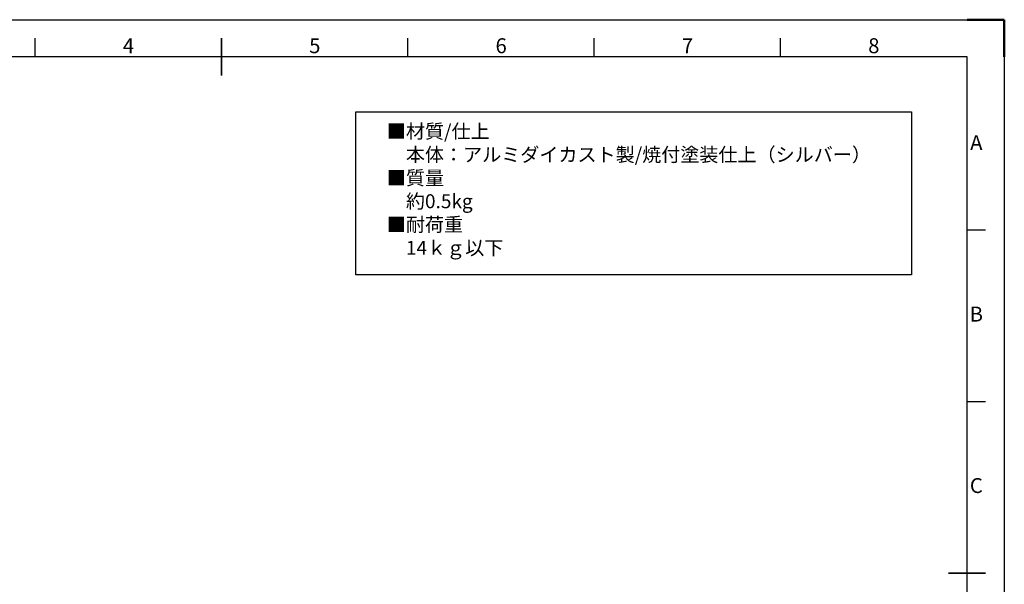
# Model space of a CAD drawing. Units: millimetres. Extents: x 2241 to 3921, y 1537 to 2725.
# Drawn here: x 2864 to 3921, y 2119 to 2725 of the extents above; entities that cross this region are included whole.
import ezdxf
from ezdxf.enums import TextEntityAlignment as Align

# ---------------------------------------------------------------- set-up
doc = ezdxf.new("R2010")
doc.units = ezdxf.units.MM
doc.layers.add('AM_0', color=7, linetype='Continuous', lineweight=50)
doc.layers.add('AM_BOR', color=7, linetype='Continuous', lineweight=50)
doc.styles.add('ACISOTS', font='isocp.shx', dxfattribs={"bigfont": 'extfont2.shx'})
doc.styles.get("Standard").update_dxf_attribs({"font": 'ISOCP.SHX', "bigfont": 'extfont2.shx'})

# ---------------------------------------------------------------- blocks, each defined once
blk = doc.blocks.new('ISO_A3')
for p, q in [((410, 287), (10, 287)), ((410, 10), (410, 287))]:
    blk.add_line(p, q)
at = {"layer": 'AM_BOR', "color": 1, "lineweight": 25}
for p, q in [((0, 297), (420, 297)), ((420, 297), (420, 0)), ((160, 287), (160, 292)), ((260, 287), (260, 292)), ((310, 287), (310, 292)), ((360, 287), (360, 292)), ((415, 240.5), (410, 240.5)), ((415, 194.5), (410, 194.5))]:
    blk.add_line(p, q, dxfattribs=at)
at = {"layer": 'AM_BOR'}
for p, q in [((420, 297), (410, 297)), ((420, 287), (420, 297))]:
    blk.add_line(p, q, dxfattribs=at)
at = {"layer": 'AM_BOR', "color": 140, "lineweight": 35}
for p, q in [((210, 282), (210, 292)), ((405, 148.5), (415, 148.5))]:
    blk.add_line(p, q, dxfattribs=at)
at = {"layer": 'AM_BOR', "color": 1, "lineweight": 25, "style": 'ACISOTS'}
for s, p in [('4', (185, 289.5)), ('5', (235, 289.5)), ('6', (285, 289.5)), ('7', (335, 289.5)), ('8', (385, 289.5)), ('A', (412.5, 263.5)), ('B', (412.5, 217.5)), ('C', (412.5, 171.5))]:
    blk.add_text(s, height=4, dxfattribs=at).set_placement(p, align=Align.MIDDLE)

msp = doc.modelspace()

# ---------------------------------------------------------------- linework, layer by layer
msp.add_lwpolyline([(3224.9, 2626), (3821.2, 2626), (3821.2, 2451.1), (3224.9, 2451.1)], close=True)

# ---------------------------------------------------------------- block references
at = {"lineweight": 0, "xscale": 4, "yscale": 4, "zscale": 4}
msp.add_blockref('ISO_A3', (2240.7, 1536.8), dxfattribs=at)

# ---------------------------------------------------------------- texts
at = {"layer": 'AM_0', "color": 7, "insert": (3258, 2612.5), "char_height": 15, "width": 568.825, "attachment_point": 1}
msp.add_mtext('■材質{\\Fisocp2|c128;/}仕上{\\Fisocp2|c128;\\P}\u3000本体：アルミダイカスト製{\\Fisocp2|c128;/}焼付塗装仕上（シルバー） \\P■質量{\\Fisocp2|c128;\\P}\u3000約{\\Fisocp2|c128;0.5kg\\P}■{\\C0;耐荷重\\Fisocp2|c128;\\P\\Fisocp,extfont|c128;\u300014ｋｇ以下}', dxfattribs=at)

doc.saveas('drawing.dxf')
